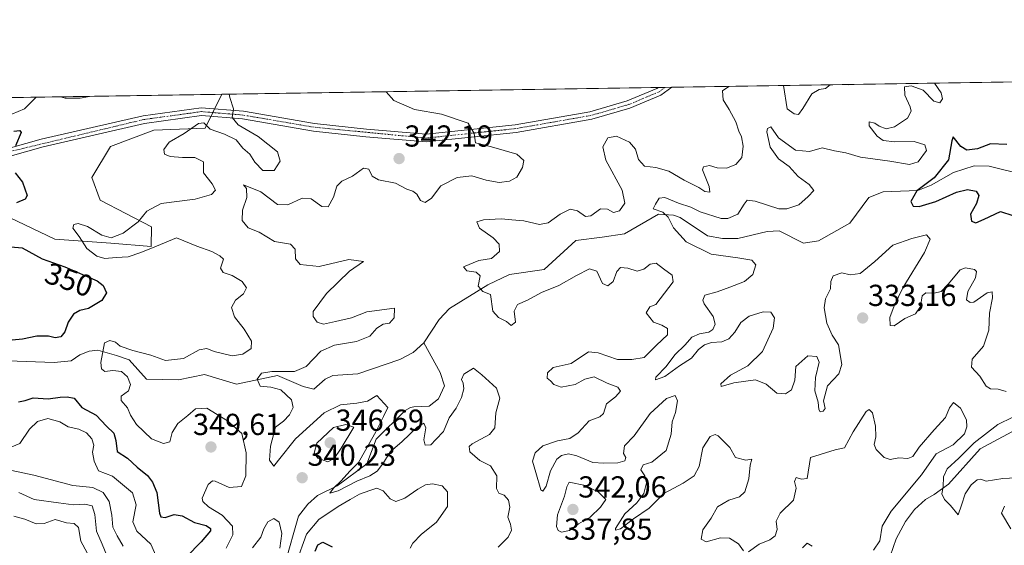
# Model space of a CAD drawing. Units: metres. Extents: x 608123 to 611598, y 4685316 to 4687683.
# Drawn here: x 609925 to 610249, y 4687509 to 4687683 of the extents above; entities that cross this region are included whole.
import ezdxf
from ezdxf.enums import TextEntityAlignment as Align

# ---------------------------------------------------------------- set-up
doc = ezdxf.new("R2010")
doc.units = ezdxf.units.M
doc.header["$MEASUREMENT"] = 0
doc.linetypes.add('TRAZO_Y_PUNTO', pattern=[1, 0.5, -0.25, 0, -0.25])
for name, color, linetype, lineweight in [('Camino', 19, 'Continuous', 0), ('Camino Cxs', 19, 'Continuous', 0), ('Camino eje', 39, 'TRAZO_Y_PUNTO', 13), ('Carátula', 7, 'Continuous', 5), ('Comarca CxS', 133, 'Continuous', 0), ('Comunidad Autónoma CxS', 142, 'Continuous', 0), ('Corriente natural lineal', 142, 'Continuous', 13), ('Curva de nivel maestra', 36, 'Continuous', 30), ('Curva de nivel normal', 36, 'Continuous', 0), ('Matorral', 135, 'Continuous', 0), ('Matorral CxS', 135, 'Continuous', 0), ('Municipio CxS', 142, 'Continuous', 0), ('Provincia CxS', 1, 'Continuous', 0), ('Punto de cota en terreno', 7, 'Continuous', 0), ('Rótulo de curva de nivel directora', 19, 'Continuous', 0), ('Rótulo de punto de cota en terreno', 19, 'Continuous', 0), ('Suelo desnudo', 252, 'Continuous', 0), ('Suelo desnudo CxS', 43, 'Continuous', 0)]:
    doc.layers.add(name, color=color, linetype=linetype, lineweight=lineweight)
doc.styles.add('Arial', font='txt', dxfattribs={"height": 0.2})

# ---------------------------------------------------------------- blocks, each defined once
blk = doc.blocks.new('*U153')
at = {"layer": 'Suelo desnudo CxS', "color": 43, "linetype": 'Continuous', "lineweight": 0}
blk.add_polyline3d([(609918.95, 4687618.42, 348.48), (609936.25, 4687610.12, 346.74), (609954.66, 4687608.78, 343.72), (609968.02, 4687607.71, 343.94), (609968.14, 4687614.2, 342.73), (609951.17, 4687623.02, 348.62), (609948.46, 4687630.49, 348.42), (609954.57, 4687640.67, 347.49), (609968.82, 4687646.11, 346.2), (609985.78, 4687646.78, 344.36), (609991.29, 4687657.89, 345), (610662.75, 4687668.41, 332.91)], dxfattribs=at)
blk = doc.blocks.new('*U167')
at = {"layer": 'Curva de nivel normal', "color": 36, "linetype": 'Continuous', "lineweight": 0}
for points in [[(610045.48, 4687658.74, 340), (610048, 4687655.83, 340), (610054.74, 4687652.91, 340), (610063.74, 4687651.36, 340), (610072.5, 4687648.36, 340), (610074.51, 4687644.92, 340), (610074.88, 4687641.95, 340), (610080.21, 4687640.62, 340), (610088.49, 4687638.13, 340), (610090.81, 4687636.08, 340), (610090.43, 4687633.79, 340), (610088.52, 4687630.63, 340), (610086.15, 4687629.24, 340), (610082.72, 4687628.83, 340), (610078.36, 4687629.54, 340), (610073.73, 4687631, 340), (610068.8, 4687630.46, 340), (610063.49, 4687627.7, 340), (610060.44, 4687623.63, 340), (610058.32, 4687622.18, 340), (610056.78, 4687622.84, 340), (610055.56, 4687624.96, 340), (610054.26, 4687626.01, 340), (610052.24, 4687626.64, 340), (610048.56, 4687628.62, 340), (610042.94, 4687629.67, 340), (610040.87, 4687630.94, 340), (610039.77, 4687633.21, 340), (610037.96, 4687633.59, 340), (610034.39, 4687630.86, 340), (610030.86, 4687629.24, 340), (610029.24, 4687627.61, 340), (610028.08, 4687624, 340), (610026.37, 4687620.77, 340), (610024.25, 4687620.94, 340), (610020.78, 4687623.38, 340), (610017.77, 4687623.6, 340), (610013.07, 4687621.43, 340), (610009.67, 4687621.61, 340), (610004.16, 4687625.69, 340), (609998.48, 4687628.02, 340), (609999.41, 4687626.89, 340), (609999.47, 4687623.88, 340), (609998.09, 4687619.69, 340), (609998.02, 4687616.24, 340), (610000, 4687613.85, 340), (610003.59, 4687612.41, 340), (610008.64, 4687609.39, 340), (610013.94, 4687608.43, 340), (610015.46, 4687606.86, 340), (610015.57, 4687603.64, 340), (610017.05, 4687601.76, 340), (610023.34, 4687601.08, 340), (610033.12, 4687603.42, 340), (610037.96, 4687602.72, 340), (610033.39, 4687599.59, 340), (610025.83, 4687592.18, 340), (610021.43, 4687586.24, 340), (610021.37, 4687584.65, 340), (610022.76, 4687582.75, 340), (610024.79, 4687582.07, 340), (610028.72, 4687583.03, 340), (610034.06, 4687584.16, 340), (610039.06, 4687586.19, 340), (610048.18, 4687587.38, 340), (610048.14, 4687584.24, 340), (610046.52, 4687582.48, 340), (610044.43, 4687582.07, 340), (610042.39, 4687580.78, 340), (610040.09, 4687578.12, 340), (610035.69, 4687576.37, 340), (610028.43, 4687575.16, 340), (610023.94, 4687573.15, 340), (610019.11, 4687568.1, 340), (610015.24, 4687566.54, 340), (610007.77, 4687566.54, 340), (610004.39, 4687565.94, 340), (610002.88, 4687563.96, 340), (610003.92, 4687561.65, 340), (610007.48, 4687561.37, 340), (610010.74, 4687560.46, 340), (610014.28, 4687557.17, 340), (610014.77, 4687554.61, 340), (610013.62, 4687552.21, 340), (610011.58, 4687550.12, 340), (610008.97, 4687548.12, 340), (610007.29, 4687541.87, 340), (610006.98, 4687537.28, 340), (610008.38, 4687535.32, 340), (610010.01, 4687537.24, 340), (610015.54, 4687544.25, 340), (610024.98, 4687552.86, 340), (610030.42, 4687555.55, 340), (610035.82, 4687556.01, 340), (610039.26, 4687556.67, 340), (610042.39, 4687558.54, 340), (610046.04, 4687554.61, 340), (610044.53, 4687551.67, 340), (610042.02, 4687546.56, 340), (610038.62, 4687540.57, 340), (610036.36, 4687536.46, 340), (610033.59, 4687533.75, 340), (610030.52, 4687530.29, 340), (610028.06, 4687528.05, 340), (610026.89, 4687526.37, 340), (610029.58, 4687527.12, 340), (610035.78, 4687530.38, 340), (610040.06, 4687532.12, 340), (610042.43, 4687533.69, 340), (610044.54, 4687536.39, 340), (610046.76, 4687540.06, 340), (610050.72, 4687543.43, 340), (610055.65, 4687548.18, 340), (610057.86, 4687549.43, 340), (610058.5, 4687547.9, 340), (610057.82, 4687543.94, 340), (610058.35, 4687542.26, 340), (610060.18, 4687542.27, 340), (610061.83, 4687544.08, 340), (610064.32, 4687546.74, 340), (610066.26, 4687551.25, 340), (610068.53, 4687554.4, 340), (610070.32, 4687557.93, 340), (610071.06, 4687560.78, 340), (610070.87, 4687562.61, 340), (610070.27, 4687563.88, 340), (610071.06, 4687565.64, 340), (610074.26, 4687567.55, 340), (610076.96, 4687565.37, 340), (610081.77, 4687561.03, 340), (610082.87, 4687557.68, 340), (610081.63, 4687552.89, 340), (610081.29, 4687547.96, 340), (610079.49, 4687545.68, 340), (610073.77, 4687542.68, 340), (610072.79, 4687541.74, 340), (610073, 4687539.97, 340), (610076.31, 4687537.21, 340), (610079.85, 4687535.39, 340), (610081.98, 4687532.06, 340), (610081.86, 4687527.94, 340), (610082.63, 4687526.36, 340), (610084.33, 4687525.73, 340), (610085.79, 4687524.11, 340), (610086.16, 4687521.8, 340), (610085.5, 4687518.46, 340), (610086.39, 4687516.13, 340), (610086.73, 4687514.13, 340), (610085.62, 4687511.91, 340), (610082.38, 4687508.57, 340)], [(610182.73, 4687508.36, 340), (610184.25, 4687509.93, 340), (610185.82, 4687508.9, 340)]]:
    blk.add_polyline3d(points, dxfattribs=at)
blk = doc.blocks.new('*U170')
at = {"layer": 'Curva de nivel normal', "color": 36, "linetype": 'Continuous', "lineweight": 0}
for points in [[(609993.7, 4687657.93, 345), (609993.91, 4687656.82, 345), (609995.09, 4687653.11, 345), (609994.68, 4687650.28, 345), (609996.7, 4687647.83, 345), (610003.22, 4687643.95, 345), (610009.64, 4687638.96, 345), (610010.5, 4687635.84, 345), (610008.58, 4687632.81, 345), (610004.85, 4687632.81, 345), (610002.14, 4687635.53, 345), (610000.46, 4687638.19, 345), (609998.22, 4687640.12, 345), (609996, 4687642.9, 345), (609992.11, 4687644.79, 345), (609987.42, 4687646.38, 345), (609985.34, 4687648.5, 345), (609983.63, 4687648.3, 345), (609978.92, 4687645, 345), (609973.9, 4687642.13, 345), (609972.12, 4687639.72, 345), (609972.4, 4687638.13, 345), (609974.23, 4687637.41, 345), (609978.27, 4687637.02, 345), (609982.37, 4687637.05, 345), (609985.28, 4687635.62, 345), (609985.28, 4687631.97, 345), (609988.09, 4687628.42, 345), (609989.15, 4687626.25, 345), (609987.9, 4687624.82, 345), (609982.52, 4687623.37, 345), (609971.24, 4687621.88, 345), (609966.52, 4687619.35, 345), (609963.72, 4687615.87, 345), (609958.76, 4687612.12, 345), (609954.86, 4687610.62, 345), (609951.76, 4687611.41, 345), (609946.96, 4687614.28, 345), (609943.95, 4687615.29, 345), (609942.48, 4687615, 345), (609942.18, 4687613.8, 345), (609944.26, 4687610.97, 345), (609946.74, 4687607.1, 345), (609950.08, 4687604.48, 345), (609952.76, 4687603.74, 345), (609956.5, 4687604.1, 345), (609960.42, 4687604.29, 345), (609964.56, 4687605.75, 345), (609969.74, 4687607.79, 345), (609976.39, 4687610.57, 345), (609983.04, 4687607.82, 345), (609987.94, 4687606.05, 345), (609990.61, 4687604.68, 345), (609991.8, 4687603.51, 345), (609990.89, 4687600.62, 345), (609991.75, 4687599.14, 345), (609994.72, 4687598.12, 345), (609998, 4687596.16, 345), (609999.4, 4687594.12, 345), (609998.43, 4687592.12, 345), (609995.74, 4687590.06, 345), (609994.42, 4687587.65, 345), (609995.42, 4687584.48, 345), (609998.62, 4687580.49, 345), (610001.05, 4687576.52, 345), (610000.9, 4687574.09, 345), (609998.22, 4687572.2, 345), (609994.72, 4687571.65, 345), (609988.72, 4687573.05, 345), (609986.39, 4687574.08, 345), (609983.78, 4687573.65, 345), (609978.63, 4687570.75, 345), (609972.76, 4687570.15, 345), (609967.85, 4687571.91, 345), (609961.97, 4687573.39, 345), (609957.82, 4687574.9, 345), (609956.2, 4687576.14, 345), (609954.35, 4687576.69, 345), (609952.57, 4687575.92, 345), (609951.44, 4687569.5, 345), (609951.67, 4687567.39, 345), (609952.76, 4687566.47, 345), (609955.35, 4687566.85, 345), (609958.21, 4687566.49, 345), (609960.23, 4687564.73, 345), (609961.18, 4687562.25, 345), (609960.5, 4687560.12, 345), (609958.14, 4687558.32, 345), (609958.1, 4687556.97, 345), (609960.18, 4687554.48, 345), (609961.13, 4687552.08, 345), (609963.15, 4687549.02, 345), (609968.06, 4687544.32, 345), (609972.06, 4687542.8, 345), (609974.16, 4687543.36, 345), (609974.87, 4687546.39, 345), (609976.73, 4687549.35, 345), (609980.06, 4687551.94, 345), (609982.56, 4687554.23, 345), (609986.39, 4687554.36, 345), (609993.15, 4687550.21, 345), (609997.87, 4687546.09, 345), (609999.31, 4687539.66, 345), (609999.17, 4687532.06, 345), (609997.82, 4687528.53, 345), (609993.72, 4687528.28, 345), (609989.09, 4687530.33, 345), (609988.16, 4687530.5, 345), (609986.77, 4687529.28, 345), (609984.82, 4687524.77, 345), (609985, 4687523.6, 345), (609986.85, 4687521.91, 345), (609991.43, 4687519.14, 345), (609994.8, 4687515.54, 345), (609994.88, 4687512.62, 345), (609992.72, 4687508.24, 345)], [(610001.39, 4687508.34, 345), (610004.14, 4687511.86, 345), (610005.08, 4687514.62, 345), (610006.48, 4687516.9, 345), (610008.39, 4687517.98, 345), (610010.21, 4687516.84, 345), (610011.09, 4687513.04, 345), (610010.45, 4687508.26, 345)], [(610015.83, 4687503.42, 345), (610019.23, 4687512.84, 345), (610023.23, 4687517.75, 345), (610029.61, 4687522.04, 345), (610033.6, 4687524.25, 345), (610036.61, 4687526.1, 345), (610040.06, 4687527.28, 345), (610042.39, 4687528.05, 345), (610044.5, 4687527.12, 345), (610046.81, 4687524.57, 345), (610048.63, 4687523.61, 345), (610051.6, 4687524.69, 345), (610055.86, 4687527.73, 345), (610058.39, 4687529.08, 345), (610060.72, 4687529.43, 345), (610063.96, 4687528.85, 345), (610065.66, 4687526.84, 345), (610065.62, 4687521.94, 345), (610062.06, 4687516.79, 345), (610056.98, 4687512.8, 345), (610054.22, 4687509.92, 345), (610053.32, 4687508.21, 345)], [(609910.89, 4687656.63, 345), (609908.18, 4687655.4, 345), (609901.15, 4687653.59, 345), (609899.16, 4687651.98, 345), (609902.56, 4687651.86, 345), (609906.26, 4687651.39, 345), (609910.11, 4687651.56, 345), (609913.83, 4687652.34, 345), (609916.18, 4687652.05, 345), (609918.48, 4687651.14, 345), (609922.03, 4687651.4, 345), (609926.19, 4687653.09, 345), (609930.02, 4687656.84, 345), (609930.15, 4687656.93, 345)], [(609938.16, 4687657.06, 345), (609938.16, 4687657.06, 345), (609939.62, 4687656.58, 345), (609944.61, 4687656.58, 345), (609947.67, 4687657.21, 345), (609947.67, 4687657.21, 345)]]:
    blk.add_polyline3d(points, dxfattribs=at)
blk = doc.blocks.new('*U179')
at = {"layer": 'Curva de nivel normal', "color": 36, "linetype": 'Continuous', "lineweight": 0}
blk.add_polyline3d([(609970.7, 4687503.07, 355), (609967.93, 4687509.52, 355), (609963.27, 4687513.8, 355), (609961.98, 4687516.98, 355), (609963.02, 4687522.57, 355), (609961.89, 4687526.5, 355), (609957.93, 4687529.84, 355), (609955.27, 4687532, 355), (609950.66, 4687533.76, 355), (609949.22, 4687536.96, 355), (609948.68, 4687539.95, 355), (609949.08, 4687542.16, 355), (609948.44, 4687544.34, 355), (609946.64, 4687546.29, 355), (609944.1, 4687547.54, 355), (609940.66, 4687548.31, 355), (609937.85, 4687549.9, 355), (609933.91, 4687550.96, 355), (609930.55, 4687550, 355), (609927.92, 4687547.45, 355), (609924.7, 4687542.76, 355), (609919.42, 4687540.51, 355)], dxfattribs=at)
blk = doc.blocks.new('*U180')
at = {"layer": 'Curva de nivel normal', "color": 36, "linetype": 'Continuous', "lineweight": 0}
blk.add_polyline3d([(609924.32, 4687526.65, 365), (609929.4, 4687524.32, 365), (609937.4, 4687523.19, 365), (609942.4, 4687522.56, 365), (609946.12, 4687522.79, 365), (609948.49, 4687522.17, 365), (609949.46, 4687519.39, 365), (609950, 4687513.86, 365), (609951.81, 4687509.54, 365), (609953.42, 4687505.81, 365)], dxfattribs=at)
blk = doc.blocks.new('*U182')
at = {"layer": 'Curva de nivel normal', "color": 36, "linetype": 'Continuous', "lineweight": 0}
blk.add_polyline3d([(609918.47, 4687534.66, 360), (609929.29, 4687532.27, 360), (609942.16, 4687528.89, 360), (609948.75, 4687528.24, 360), (609952.15, 4687526.62, 360), (609954.14, 4687523.65, 360), (609955.02, 4687519.1, 360), (609955.38, 4687515.12, 360), (609956.83, 4687512.29, 360), (609958.8, 4687508.9, 360)], dxfattribs=at)
blk = doc.blocks.new('*U190')
at = {"layer": 'Curva de nivel normal', "color": 36, "linetype": 'Continuous', "lineweight": 0}
blk.add_polyline3d([(609946.92, 4687506.66, 370), (609944.86, 4687510.59, 370), (609944, 4687515.07, 370), (609942.65, 4687516.39, 370), (609940.11, 4687516.59, 370), (609936.39, 4687517.65, 370), (609932.73, 4687516.42, 370), (609930.07, 4687516.24, 370), (609926.4, 4687517.77, 370), (609922.76, 4687518.83, 370)], dxfattribs=at)
blk = doc.blocks.new('*U194')
at = {"layer": 'Curva de nivel normal', "color": 36, "linetype": 'Continuous', "lineweight": 0}
for points in [[(610191.77, 4687661.03, 335), (610190.28, 4687659.76, 335), (610188.14, 4687659.48, 335), (610185.8, 4687658, 335), (610182.8, 4687653.23, 335), (610181.37, 4687651.24, 335), (610179.94, 4687651.41, 335), (610177.67, 4687653.15, 335), (610176.37, 4687660.79, 335)], [(610198.19, 4687661.13, 335), (610198.19, 4687661.13, 335), (610197.99, 4687661.04, 335), (610197.73, 4687661.13, 335), (610197.73, 4687661.13, 335)], [(610158.36, 4687660.51, 335), (610156.35, 4687659.07, 335), (610156.5, 4687656.03, 335), (610158.49, 4687652.85, 335), (610160.71, 4687648.78, 335), (610161.7, 4687645.74, 335), (610162.54, 4687643.82, 335), (610163.14, 4687640.84, 335), (610162.68, 4687637.08, 335), (610160.66, 4687634.74, 335), (610157.61, 4687633.59, 335), (610154.58, 4687633.7, 335), (610152.02, 4687634.42, 335), (610150.03, 4687633.96, 335), (610149.67, 4687632.94, 335), (610151.9, 4687627.55, 335), (610152.1, 4687625.64, 335), (610150.54, 4687625.86, 335), (610148.55, 4687627.22, 335), (610143.67, 4687629.56, 335), (610138.58, 4687632.53, 335), (610134.34, 4687633.71, 335), (610130.55, 4687634.23, 335), (610128.63, 4687636.41, 335), (610127.6, 4687639.76, 335), (610125.68, 4687642.09, 335), (610121.36, 4687644.07, 335), (610118.49, 4687643.56, 335), (610116.86, 4687640.58, 335), (610117.85, 4687636.19, 335), (610123.24, 4687626.28, 335), (610124.16, 4687621.98, 335), (610122.4, 4687619.48, 335), (610120.38, 4687618.94, 335), (610118.38, 4687620.03, 335), (610116.05, 4687620.1, 335), (610112.9, 4687617.83, 335), (610111.11, 4687617.66, 335), (610108.56, 4687619.52, 335), (610106.14, 4687620, 335), (610102.77, 4687618.35, 335), (610098.89, 4687615.52, 335), (610096.04, 4687615, 335), (610090.82, 4687616.22, 335), (610086.83, 4687616.47, 335), (610083.41, 4687616.85, 335), (610077.52, 4687616.56, 335), (610075.38, 4687615.86, 335), (610076.21, 4687613.79, 335), (610080.73, 4687610.54, 335), (610082.75, 4687608.45, 335), (610082.79, 4687606.05, 335), (610080.21, 4687603.72, 335), (610076, 4687603.1, 335), (610070.98, 4687600.96, 335), (610072, 4687599.74, 335), (610075.14, 4687599.21, 335), (610076.43, 4687598.04, 335), (610075.76, 4687594.66, 335), (610077.29, 4687592.9, 335), (610079.8, 4687591.88, 335), (610080.63, 4687586.39, 335), (610082.48, 4687584.3, 335), (610085.07, 4687583.01, 335), (610086.62, 4687581.7, 335), (610088.1, 4687582.76, 335), (610087.59, 4687586.39, 335), (610088.74, 4687588.62, 335), (610092, 4687589.98, 335), (610096.62, 4687592.56, 335), (610102.38, 4687594.82, 335), (610108.15, 4687598.2, 335), (610112.52, 4687600.33, 335), (610114.85, 4687599.59, 335), (610116.75, 4687595.57, 335), (610118.46, 4687594.74, 335), (610120.24, 4687596.2, 335), (610121.51, 4687599.5, 335), (610122.69, 4687600.74, 335), (610125.16, 4687600.54, 335), (610128.16, 4687599.61, 335), (610130.4, 4687600.28, 335), (610132.45, 4687601.89, 335), (610134.44, 4687602.26, 335), (610136.85, 4687600.38, 335), (610139.77, 4687598.26, 335), (610140.09, 4687596.08, 335), (610134.38, 4687588.57, 335), (610132.35, 4687587.79, 335), (610131.16, 4687585.8, 335), (610133.57, 4687582.75, 335), (610136.27, 4687581.75, 335), (610138.17, 4687580.68, 335), (610138.19, 4687578.62, 335), (610134.53, 4687575.17, 335), (610130.51, 4687571.12, 335), (610126.41, 4687570.48, 335), (610121.71, 4687570.45, 335), (610115.38, 4687572.61, 335), (610112.1, 4687572.98, 335), (610106.38, 4687569.17, 335), (610100.54, 4687567.78, 335), (610098.68, 4687566.11, 335), (610098.54, 4687564.29, 335), (610099.66, 4687563.38, 335), (610100.73, 4687562.16, 335), (610103.08, 4687561.34, 335), (610107.78, 4687562.22, 335), (610110.89, 4687564.01, 335), (610114.06, 4687564.75, 335), (610118.28, 4687562.64, 335), (610121.83, 4687561.29, 335), (610122.7, 4687559.99, 335), (610121.03, 4687558.12, 335), (610118.08, 4687555.79, 335), (610117.05, 4687552.69, 335), (610115.83, 4687551.54, 335), (610112.38, 4687550.21, 335), (610108.71, 4687546.23, 335), (610106, 4687544.42, 335), (610101.87, 4687543.62, 335), (610097.09, 4687542.01, 335), (610094.53, 4687539.69, 335), (610093.65, 4687536.92, 335), (610094.83, 4687533.18, 335), (610096.46, 4687527.49, 335), (610097.06, 4687527.05, 335), (610098.21, 4687528.72, 335), (610099.61, 4687533.8, 335), (610101.65, 4687537.56, 335), (610103.26, 4687538.75, 335), (610105.58, 4687539.33, 335), (610108.32, 4687538.7, 335), (610113.6, 4687536.51, 335), (610117.25, 4687536.29, 335), (610121.83, 4687536.38, 335), (610124.13, 4687537.02, 335), (610124.49, 4687538.11, 335), (610123.66, 4687539.5, 335), (610124.02, 4687541.96, 335), (610127.2, 4687545.33, 335), (610132.46, 4687552.66, 335), (610137.84, 4687557.62, 335), (610140.76, 4687558.54, 335), (610141.45, 4687556.86, 335), (610140.8, 4687553.02, 335), (610139.77, 4687549.87, 335), (610139.43, 4687545.79, 335), (610137.7, 4687540.43, 335), (610133, 4687536.66, 335), (610130.16, 4687535.76, 335), (610129.4, 4687534.13, 335), (610130.68, 4687532.13, 335), (610131.3, 4687529.8, 335), (610130.39, 4687526.32, 335), (610128.04, 4687523.2, 335), (610124.14, 4687519.57, 335), (610121.01, 4687514.78, 335), (610121.06, 4687514.13, 335), (610122.7, 4687514.64, 335), (610126.99, 4687517.92, 335), (610132.12, 4687521.47, 335), (610137, 4687526.29, 335), (610143.35, 4687529.73, 335), (610146.96, 4687532.09, 335), (610148.65, 4687535.13, 335), (610149.81, 4687541.35, 335), (610152.22, 4687545.07, 335), (610153.86, 4687545.74, 335), (610154.9, 4687545.33, 335), (610158.72, 4687541.49, 335), (610160.61, 4687538.17, 335), (610164, 4687537.31, 335), (610165.93, 4687537.61, 335), (610165.42, 4687535.62, 335), (610165.02, 4687531.09, 335), (610163.72, 4687526.78, 335), (610161.93, 4687525.14, 335), (610158.35, 4687524.1, 335), (610154.68, 4687521.83, 335), (610152.52, 4687518.13, 335), (610149.82, 4687514.26, 335), (610149.32, 4687511.27, 335), (610150.89, 4687510.31, 335), (610155.6, 4687511.63, 335), (610158.64, 4687511.54, 335), (610161.62, 4687509.66, 335), (610163.21, 4687507.33, 335)], [(610164.85, 4687507.05, 335), (610168.38, 4687509.53, 335), (610171.94, 4687511, 335), (610173.68, 4687512.27, 335), (610174.38, 4687514.35, 335), (610173.99, 4687517.2, 335), (610175.33, 4687519.74, 335), (610179.68, 4687524.04, 335), (610180.61, 4687528.06, 335), (610180.09, 4687530.2, 335), (610180.56, 4687531.58, 335), (610182.35, 4687531.05, 335), (610184.24, 4687531.2, 335), (610185.37, 4687538.13, 335), (610193.43, 4687540.7, 335), (610196.5, 4687541.37, 335), (610199.41, 4687546.61, 335), (610203.7, 4687553.31, 335), (610204.65, 4687554.01, 335), (610205.75, 4687552.91, 335), (610206.71, 4687548.48, 335), (610206.86, 4687544.91, 335), (610206.3, 4687542.41, 335), (610206.91, 4687540.74, 335), (610209.55, 4687538.15, 335), (610211.63, 4687537.43, 335), (610214.44, 4687538.04, 335), (610217.45, 4687537.8, 335), (610219.1, 4687538.5, 335), (610221.16, 4687541.6, 335), (610226.04, 4687547.26, 335), (610229.8, 4687551.3, 335), (610231.1, 4687554.5, 335), (610232.47, 4687556.23, 335), (610234.75, 4687554.44, 335), (610236.72, 4687550.55, 335), (610236.89, 4687548.22, 335), (610236.04, 4687545.95, 335), (610232.37, 4687542.32, 335), (610226.76, 4687539.34, 335), (610221.86, 4687532.46, 335), (610211.93, 4687520.46, 335), (610208.94, 4687515.46, 335), (610208.16, 4687510.65, 335), (610206.05, 4687507.61, 335)]]:
    blk.add_polyline3d(points, dxfattribs=at)
blk = doc.blocks.new('*U197')
at = {"layer": 'Curva de nivel maestra', "color": 36, "linetype": 'Continuous', "lineweight": 30}
for points in [[(609922.74, 4687645.79, 350), (609924.71, 4687645.92, 350), (609925.09, 4687645.27, 350), (609923.26, 4687640.92, 350)], [(609923.12, 4687631.96, 350), (609925.56, 4687628.9, 350), (609927.14, 4687624.53, 350), (609926.45, 4687623.36, 350), (609923.59, 4687622.12, 350)], [(609921.72, 4687607.62, 350), (609925.44, 4687607.3, 350), (609932.02, 4687603.64, 350), (609939.49, 4687601.02, 350), (609950.24, 4687596.42, 350), (609952.17, 4687594.9, 350), (609953.22, 4687592.48, 350), (609951.68, 4687589.95, 350), (609947.36, 4687587.22, 350), (609944.47, 4687586.58, 350), (609942.4, 4687585.41, 350), (609940.59, 4687582.8, 350), (609939.49, 4687579.62, 350), (609938.26, 4687577.91, 350), (609936.4, 4687577.61, 350), (609934.1, 4687578.2, 350), (609930.35, 4687578.11, 350), (609925.61, 4687577.16, 350), (609922.17, 4687576.86, 350)], [(609924.26, 4687556.49, 350), (609926.45, 4687556.96, 350), (609929.07, 4687557.8, 350), (609934.07, 4687557.5, 350), (609938.04, 4687558.06, 350), (609940.35, 4687558.11, 350), (609942.66, 4687557.72, 350), (609945.14, 4687554.6, 350), (609949.89, 4687552.09, 350), (609953.3, 4687548.53, 350), (609955.66, 4687546.12, 350), (609956.38, 4687543.71, 350), (609956.78, 4687540.16, 350), (609960.16, 4687537.9, 350), (609963.42, 4687535, 350), (609966.83, 4687532.24, 350), (609968.44, 4687530.01, 350), (609969.89, 4687526.63, 350), (609970.71, 4687519.78, 350), (609971.14, 4687518.61, 350), (609972.57, 4687518.31, 350), (609975.59, 4687519.33, 350), (609978.19, 4687518.93, 350), (609982.32, 4687516.69, 350), (609986.1, 4687515.73, 350), (609987.56, 4687514.75, 350), (609987.58, 4687513.92, 350), (609984.52, 4687510.33, 350), (609979.64, 4687505.38, 350)], [(610022.1, 4687507.24, 350), (610022.97, 4687509.37, 350), (610024.61, 4687510.22, 350), (610027.62, 4687508.74, 350)]]:
    blk.add_polyline3d(points, dxfattribs=at)
blk = doc.blocks.new('*U198')
at = {"layer": 'Curva de nivel maestra', "color": 36, "linetype": 'Continuous', "lineweight": 30}
blk.add_polyline3d([(610250.04, 4687641.39, 325), (610244.7, 4687641.57, 325), (610240.37, 4687639.97, 325), (610236.83, 4687639.49, 325), (610234.88, 4687640.7, 325), (610232.32, 4687643.87, 325), (610231.92, 4687642.51, 325), (610230.8, 4687636.34, 325), (610226.08, 4687630.33, 325), (610220.33, 4687626.09, 325), (610218.43, 4687622.57, 325), (610219.11, 4687621.01, 325), (610221.14, 4687620.95, 325), (610226.64, 4687622.51, 325), (610233.44, 4687625.58, 325), (610237.06, 4687626.49, 325), (610239.92, 4687626, 325), (610240.79, 4687624.53, 325), (610240, 4687621.89, 325), (610238.08, 4687618.38, 325), (610238.42, 4687616.02, 325), (610239.79, 4687615.55, 325), (610242.56, 4687616.7, 325), (610247.95, 4687619.22, 325), (610251.97, 4687617.96, 325)], dxfattribs=at)
blk = doc.blocks.new('5PATER')
at = {"layer": 'Carátula', "linetype": 'Continuous', "lineweight": 5}
h = blk.add_hatch(color=250, dxfattribs=at)
edge = h.paths.add_edge_path()
edge.add_ellipse((0, 0.01), major_axis=(-1.33, -1.34), ratio=0.999422, start_angle=0, end_angle=360)

msp = doc.modelspace()

# ---------------------------------------------------------------- linework, layer by layer
at = {"layer": 'Camino', "color": 19, "linetype": 'Continuous', "lineweight": 0}
for points in [[(609916.46, 4687638.83, 350.31), (609931.78, 4687643.13, 349.19), (609965.31, 4687650.85, 346.67), (609984.48, 4687653.48, 345.56), (609998.42, 4687652.34, 344.78), (610021.85, 4687648.32, 343.03), (610039.02, 4687646.44, 341.91), (610058.61, 4687644.76, 340.73), (610087.96, 4687647.85, 339.13), (610112.63, 4687652.16, 337.99), (610124.88, 4687655.7, 337.29), (610134.62, 4687659.77, 336.53), (610135.19, 4687660.15, 336.45)], [(610139.57, 4687660.21, 336.49), (610136.03, 4687657.59, 336.9), (610125.73, 4687653.28, 337.29), (610113.21, 4687649.66, 337.88), (610088.32, 4687645.31, 339.01), (610058.64, 4687642.18, 340.87), (610038.74, 4687643.86, 341.92), (610021.49, 4687645.75, 343.1), (609998.09, 4687649.77, 344.76), (609984.55, 4687650.88, 345.26), (609965.78, 4687648.3, 346.58), (609932.42, 4687640.62, 349.19), (609917.1, 4687636.31, 350.35)], [(610135.19, 4687660.15, 336.45), (610139.57, 4687660.21, 336.49)]]:
    msp.add_polyline3d(points, dxfattribs=at)
at = {"layer": 'Camino Cxs', "color": 19, "linetype": 'Continuous', "lineweight": 0}
msp.add_polyline3d([(609916.46, 4687638.83, 350.31), (609931.78, 4687643.13, 349.19), (609965.31, 4687650.85, 346.67), (609984.48, 4687653.48, 345.56), (609998.42, 4687652.34, 344.78), (610021.85, 4687648.32, 343.03), (610039.02, 4687646.44, 341.91), (610058.61, 4687644.76, 340.73), (610087.96, 4687647.85, 339.13), (610112.63, 4687652.16, 337.99), (610124.88, 4687655.7, 337.29), (610134.62, 4687659.77, 336.53), (610135.19, 4687660.15, 336.45), (610139.57, 4687660.21, 336.49), (610136.03, 4687657.59, 336.9), (610125.73, 4687653.28, 337.29), (610113.21, 4687649.66, 337.88), (610088.32, 4687645.31, 339.01), (610058.64, 4687642.18, 340.87), (610038.74, 4687643.86, 341.92), (610021.49, 4687645.75, 343.1), (609998.09, 4687649.77, 344.76), (609984.55, 4687650.88, 345.26), (609965.78, 4687648.3, 346.58), (609932.42, 4687640.62, 349.19), (609917.1, 4687636.31, 350.35)], dxfattribs=at)
at = {"layer": 'Camino eje', "color": 39, "linetype": 'TRAZO_Y_PUNTO', "lineweight": 13}
msp.add_polyline3d([(610137.37, 4687660.18, 336.41), (610135.4, 4687658.71, 336.61), (610125.31, 4687654.49, 337.28), (610112.92, 4687650.91, 337.95), (610088.14, 4687646.58, 339.07), (610058.63, 4687643.47, 340.76), (610021.67, 4687647.04, 343.06), (609998.26, 4687651.06, 344.77), (609984.52, 4687652.18, 345.41), (609965.55, 4687649.58, 346.62), (609891.82, 4687631.94, 353.18)], dxfattribs=at)
at = {"layer": 'Comarca CxS', "color": 133, "linetype": 'Continuous', "lineweight": 0}
msp.add_polyline3d([(611598.38, 4685369.3, 388.02), (608164.47, 4685315.54, 364.88), (608128.8, 4687628.7, 354.61), (611561.56, 4687682.5, 319.04), (611598.38, 4685369.3, 388.02)], close=True, dxfattribs=at)
msp.add_polyline3d([(611598.38, 4685369.3, 388.02), (608164.47, 4685315.54, 364.88), (608128.8, 4687628.7, 354.61), (611561.56, 4687682.5, 319.04), (611598.38, 4685369.3, 388.02)], close=True, dxfattribs=at)
at = {"layer": 'Comunidad Autónoma CxS', "color": 142, "linetype": 'Continuous', "lineweight": 0}
msp.add_polyline3d([(608352.28, 4685318.48, 359.99), (608164.47, 4685315.54, 364.88), (608128.8, 4687628.7, 354.61), (609202.59, 4687645.53, 383.26), (611561.56, 4687682.5, 319.04), (611598.38, 4685369.3, 388.02), (610924.72, 4685358.75, 421.63), (608708.46, 4685324.06, 366.96), (608352.28, 4685318.48, 359.99)], close=True, dxfattribs=at)
msp.add_polyline3d([(608352.28, 4685318.48, 359.99), (608164.47, 4685315.54, 364.88), (608128.8, 4687628.7, 354.61), (609202.59, 4687645.53, 383.26), (611561.56, 4687682.5, 319.04), (611598.38, 4685369.3, 388.02), (610924.72, 4685358.75, 421.63), (608708.46, 4685324.06, 366.96), (608352.28, 4685318.48, 359.99)], close=True, dxfattribs=at)
at = {"layer": 'Corriente natural lineal', "color": 142, "linetype": 'Continuous', "lineweight": 13}
for points in [[(610057.9, 4687575.96, 336.17), (610062.91, 4687583.62, 335.82), (610066.3, 4687587.3, 335.57), (610078.99, 4687595.05, 334.82), (610086.09, 4687598.45, 334.37), (610097.5, 4687600.15, 333.69), (610107.93, 4687609.69, 332.79), (610116.6, 4687610.74, 331.81), (610124.04, 4687611.9, 331.17), (610135.19, 4687618.38, 330.13), (610140.15, 4687618.08, 329.7), (610142.32, 4687617.26, 329.51), (610151.35, 4687611.21, 328.79), (610156.33, 4687610.36, 328.63), (610161.37, 4687610.4, 328.33), (610170.98, 4687612.65, 327.85), (610175.02, 4687612.85, 327.78), (610183.04, 4687608.82, 327.42), (610187.97, 4687609.63, 327.11), (610198.31, 4687615.41, 326.41), (610204.58, 4687623.86, 325.89), (610209.24, 4687625.71, 325.61), (610220.7, 4687626.15, 325.04), (610225.12, 4687627.9, 324.73), (610232.41, 4687632.12, 324.31), (610239.23, 4687634.29, 323.86), (610244.23, 4687634.17, 323.44), (610255.35, 4687631.48, 322.72)], [(609920.78, 4687569.98, 347.96), (609936.06, 4687569.5, 346.48), (609941.67, 4687569.98, 345.87), (609944.53, 4687571.95, 345.53), (609947.61, 4687573.17, 345.19), (609950.42, 4687573.57, 345.05), (609956.54, 4687571.82, 344.59), (609960.77, 4687570.37, 344.2), (609966.5, 4687564.02, 343.41), (609977.03, 4687563.77, 342.65), (609985.56, 4687565.48, 341.64), (609996.16, 4687562.34, 340.48), (610009.66, 4687565.21, 339.93), (610018.11, 4687561.57, 338.97), (610021.62, 4687560.64, 338.75), (610025.35, 4687563.96, 338.3), (610027.85, 4687565.22, 337.99), (610036.1, 4687565.78, 337.4), (610049.99, 4687570.45, 336.45), (610054.37, 4687572.8, 336.27), (610057.9, 4687575.96, 336.17)], [(610012.07, 4687503, 343.03), (610016.59, 4687518.76, 340.92), (610019.6, 4687522.76, 340.81), (610022.82, 4687525.62, 340.46), (610029.34, 4687528.79, 339.99), (610039.03, 4687536.06, 339.19), (610042.17, 4687544.19, 338.78), (610051.76, 4687553.6, 337.32), (610053.44, 4687554.62, 337.55), (610054.59, 4687554.88, 337.53), (610059.63, 4687555.08, 337.02), (610062.73, 4687557.49, 336.75), (610064.69, 4687561.75, 336.55), (610063.2, 4687566.22, 336.4), (610057.9, 4687575.96, 336.17)], [(610208.58, 4687496.99, 333.2), (610213.57, 4687511.31, 331.96), (610216.58, 4687517, 331.53), (610219.59, 4687521.02, 331.49), (610223.26, 4687524.35, 330.97), (610226.11, 4687525.99, 330.76), (610230.75, 4687529.38, 329.52), (610241.2, 4687541.03, 328.32), (610251.7, 4687546.58, 327.42)]]:
    msp.add_polyline3d(points, dxfattribs=at)
at = {"layer": 'Curva de nivel normal', "color": 36, "linetype": 'Continuous', "lineweight": 0}
for points in [[(610249.8, 4687559.87, 330), (610247.13, 4687560.64, 330), (610244.66, 4687560.76, 330), (610243.18, 4687561.69, 330), (610241.08, 4687564.92, 330), (610238.38, 4687567.95, 330), (610238.64, 4687570.56, 330), (610242.36, 4687574.87, 330), (610244.14, 4687580.16, 330), (610244.36, 4687585.76, 330), (610245.34, 4687590.75, 330), (610245.2, 4687592.82, 330), (610243.55, 4687592.43, 330), (610239.13, 4687589.41, 330), (610237.98, 4687589.21, 330), (610236.73, 4687590.15, 330), (610237.22, 4687592.92, 330), (610239.75, 4687597.34, 330), (610240.05, 4687599.45, 330), (610239.37, 4687600.14, 330), (610236.43, 4687600.63, 330), (610234.7, 4687600.03, 330), (610230.7, 4687595.3, 330), (610228.37, 4687592.93, 330), (610226.13, 4687592.32, 330), (610223.28, 4687592.44, 330), (610222.07, 4687591.42, 330), (610221.54, 4687587.9, 330), (610219.93, 4687585.56, 330), (610216.37, 4687584.02, 330), (610212.89, 4687581.54, 330), (610211.57, 4687581.67, 330), (610211.43, 4687584.31, 330), (610212.89, 4687588.12, 330), (610215.7, 4687594.12, 330), (610222.86, 4687605.79, 330), (610224.73, 4687610.14, 330), (610223.55, 4687611.51, 330), (610218.77, 4687610.3, 330), (610212.47, 4687608.13, 330), (610206.53, 4687602.74, 330), (610201.66, 4687598.81, 330), (610198.43, 4687598.32, 330), (610195.64, 4687599.05, 330), (610192.82, 4687598.02, 330), (610192, 4687596.12, 330), (610191.94, 4687593.79, 330), (610190.26, 4687590.45, 330), (610189.84, 4687587.45, 330), (610190.73, 4687582.45, 330), (610192.43, 4687578.52, 330), (610194.53, 4687575.3, 330), (610195.63, 4687568.84, 330), (610194.71, 4687565.7, 330), (610190.89, 4687561.79, 330), (610189.57, 4687556.79, 330), (610190.1, 4687554.32, 330), (610189.52, 4687553.41, 330), (610188.49, 4687553.18, 330), (610188.01, 4687553.94, 330), (610187.83, 4687556.37, 330), (610186.69, 4687560.12, 330), (610186.94, 4687564.51, 330), (610188.18, 4687569.56, 330), (610187.37, 4687571.46, 330), (610184.41, 4687571.72, 330), (610180.5, 4687568.12, 330), (610180.16, 4687563.61, 330), (610179.01, 4687560.45, 330), (610177.12, 4687559.17, 330), (610174.21, 4687559.33, 330), (610170.71, 4687562.33, 330), (610167.18, 4687563.7, 330), (610160.07, 4687562.8, 330), (610155.92, 4687561.51, 330), (610155.81, 4687562.46, 330), (610158.96, 4687565.25, 330), (610164.63, 4687568.32, 330), (610169.53, 4687573.12, 330), (610172.99, 4687580.79, 330), (610173.44, 4687584.18, 330), (610172.26, 4687586.07, 330), (610169.71, 4687586.21, 330), (610165.05, 4687584.77, 330), (610162.38, 4687582.64, 330), (610160.38, 4687579.5, 330), (610158.38, 4687577.26, 330), (610156.05, 4687576.25, 330), (610152.71, 4687576.01, 330), (610150.38, 4687575.34, 330), (610148.38, 4687573.75, 330), (610146.05, 4687570.9, 330), (610142.13, 4687568.41, 330), (610137.27, 4687564.82, 330), (610134.22, 4687563.7, 330), (610134.29, 4687564.68, 330), (610137.69, 4687568.12, 330), (610140.57, 4687571.99, 330), (610143.98, 4687575.25, 330), (610146.23, 4687577.8, 330), (610148.68, 4687578.94, 330), (610151.83, 4687579.49, 330), (610153.12, 4687580.34, 330), (610153.84, 4687582.12, 330), (610153.27, 4687584.64, 330), (610150.28, 4687588.85, 330), (610149.84, 4687590.06, 330), (610150.54, 4687591.69, 330), (610154.5, 4687592.72, 330), (610158.71, 4687594.34, 330), (610163.52, 4687596.16, 330), (610166.36, 4687598.45, 330), (610167.28, 4687601.66, 330), (610165.93, 4687603.25, 330), (610161.38, 4687604, 330), (610152.56, 4687605.22, 330), (610144.33, 4687609.23, 330), (610140.16, 4687613.92, 330), (610138.43, 4687617.44, 330), (610136.65, 4687619.02, 330), (610133.51, 4687620.12, 330), (610134.21, 4687621.62, 330), (610135.44, 4687623.7, 330), (610137.28, 4687623.84, 330), (610141.78, 4687621.96, 330), (610145.88, 4687620.69, 330), (610148.99, 4687619.14, 330), (610155.89, 4687616.92, 330), (610158.08, 4687616.97, 330), (610161.32, 4687618.43, 330), (610163.44, 4687621.62, 330), (610164.46, 4687622.98, 330), (610167.04, 4687622.61, 330), (610174.86, 4687620.14, 330), (610177.49, 4687620.13, 330), (610181.52, 4687621.46, 330), (610184.52, 4687624.19, 330), (610186.44, 4687626.17, 330), (610184.87, 4687628.19, 330), (610181.2, 4687630.79, 330), (610178.32, 4687634.07, 330), (610174.8, 4687636.63, 330), (610172.06, 4687640.49, 330), (610170.9, 4687645.48, 330), (610171.16, 4687646.62, 330), (610172.28, 4687647.16, 330), (610174.8, 4687643.57, 330), (610180.4, 4687639.48, 330), (610184.96, 4687639.05, 330), (610189.12, 4687640.2, 330), (610193.23, 4687639.31, 330), (610197, 4687638.57, 330), (610201.82, 4687637.17, 330), (610211.43, 4687635.9, 330), (610217.94, 4687634.77, 330), (610220.76, 4687635.61, 330), (610223.51, 4687639.37, 330), (610223, 4687641.2, 330), (610219.53, 4687642.38, 330), (610213.13, 4687642.25, 330), (610209.3, 4687642.7, 330), (610207.25, 4687644.08, 330), (610204.61, 4687647.49, 330), (610204.69, 4687648.81, 330), (610206.52, 4687648.42, 330), (610207.95, 4687647.38, 330), (610210.25, 4687646.49, 330), (610212.99, 4687647.2, 330), (610217.3, 4687650.05, 330), (610218.46, 4687652.31, 330), (610218.15, 4687653.78, 330), (610216.43, 4687657.65, 330), (610216.33, 4687660.33, 330), (610218.54, 4687660.74, 330), (610222.44, 4687659.22, 330), (610225.92, 4687655.6, 330), (610227.98, 4687655.1, 330), (610228.81, 4687656.39, 330), (610228.38, 4687658.39, 330), (610226.19, 4687661.57, 330)], [(610255.37, 4687531.6, 330), (610248.7, 4687531.17, 330), (610243.22, 4687530.39, 330), (610241.42, 4687530.98, 330), (610240.22, 4687530.82, 330), (610238.32, 4687529.14, 330), (610236.27, 4687526.11, 330), (610235.05, 4687522.4, 330), (610233.95, 4687519.21, 330), (610231.46, 4687522.27, 330), (610229.48, 4687524.28, 330), (610228.66, 4687526.13, 330), (610228.99, 4687528.46, 330), (610229.13, 4687531.8, 330), (610230.35, 4687534.4, 330), (610234.26, 4687537.94, 330), (610239.29, 4687542.96, 330), (610247.06, 4687549.05, 330), (610251.96, 4687551.45, 330)], [(610026.22, 4687536.7, 345), (610028.3, 4687537.79, 345), (610030.61, 4687541.21, 345), (610034.74, 4687548.12, 345), (610032.19, 4687549.04, 345), (610028.1, 4687548.05, 345), (610022.65, 4687542.83, 345), (610021.73, 4687539.62, 345), (610022.91, 4687537.94, 345), (610026.22, 4687536.7, 345)], [(610103.19, 4687513.58, 340), (610105.86, 4687514.06, 340), (610108.8, 4687516.3, 340), (610112.7, 4687518.52, 340), (610116.06, 4687521.8, 340), (610117.88, 4687524.3, 340), (610115.41, 4687526.68, 340), (610111.2, 4687528.95, 340), (610105.73, 4687529.97, 340), (610104.98, 4687528.46, 340), (610104.26, 4687525.37, 340), (610101.89, 4687519.23, 340), (610101.54, 4687515.35, 340), (610102.1, 4687514.12, 340), (610103.19, 4687513.58, 340)], [(610251.31, 4687514.67, 330), (610248.23, 4687519.74, 330), (610249.27, 4687522.08, 330)]]:
    msp.add_polyline3d(points, dxfattribs=at)
at = {"layer": 'Matorral', "color": 135, "linetype": 'Continuous', "lineweight": 0}
for points in [[(609725.24, 4687653.72, 386.32), (609913, 4687656.66, 344.68), (609917.03, 4687656.73, 344.06), (609923.73, 4687656.83, 343.45), (609991.29, 4687657.89, 345)], [(609918.95, 4687618.42, 348.48), (609936.25, 4687610.12, 346.74), (609954.66, 4687608.78, 343.72), (609968.02, 4687607.71, 343.94), (609968.14, 4687614.2, 342.73), (609951.17, 4687623.02, 348.62), (609948.46, 4687630.49, 348.42), (609954.57, 4687640.67, 347.49), (609968.82, 4687646.11, 346.2), (609985.78, 4687646.78, 344.36), (609987.69, 4687650.62, 345.24), (609988.3, 4687651.87, 345.29), (609988.92, 4687653.12, 345.32), (609991.29, 4687657.89, 345)]]:
    msp.add_polyline3d(points, dxfattribs=at)
at = {"layer": 'Matorral CxS', "color": 135, "linetype": 'Continuous', "lineweight": 0}
msp.add_polyline3d([(609725.24, 4687653.72, 386.32), (609991.29, 4687657.89, 345), (609985.78, 4687646.78, 344.36), (609968.82, 4687646.11, 346.2), (609954.57, 4687640.67, 347.49), (609948.46, 4687630.49, 348.42), (609951.17, 4687623.02, 348.62), (609968.14, 4687614.2, 342.73), (609968.02, 4687607.71, 343.94), (609954.66, 4687608.78, 343.72), (609936.25, 4687610.12, 346.74), (609918.95, 4687618.42, 348.48)], dxfattribs=at)
at = {"layer": 'Municipio CxS', "color": 142, "linetype": 'Continuous', "lineweight": 0}
msp.add_polyline3d([(611598.38, 4685369.3, 388.02), (608164.47, 4685315.54, 364.88), (608128.8, 4687628.7, 354.61), (611561.56, 4687682.5, 319.04), (611598.38, 4685369.3, 388.02)], close=True, dxfattribs=at)
msp.add_polyline3d([(611598.38, 4685369.3, 388.02), (608164.47, 4685315.54, 364.88), (608128.8, 4687628.7, 354.61), (611561.56, 4687682.5, 319.04), (611598.38, 4685369.3, 388.02)], close=True, dxfattribs=at)
at = {"layer": 'Provincia CxS', "color": 1, "linetype": 'Continuous', "lineweight": 0}
msp.add_polyline3d([(611598.38, 4685369.3, 388.02), (608164.47, 4685315.54, 364.88), (608128.8, 4687628.7, 354.61), (611561.56, 4687682.5, 319.04), (611598.38, 4685369.3, 388.02)], close=True, dxfattribs=at)
msp.add_polyline3d([(611598.38, 4685369.3, 388.02), (608164.47, 4685315.54, 364.88), (608128.8, 4687628.7, 354.61), (611561.56, 4687682.5, 319.04), (611598.38, 4685369.3, 388.02)], close=True, dxfattribs=at)
at = {"layer": 'Suelo desnudo', "color": 252, "linetype": 'Continuous', "lineweight": 0}
for points in [[(609991.29, 4687657.89, 345), (610135.19, 4687660.15, 336.45), (610137.37, 4687660.18, 336.41), (610139.57, 4687660.21, 336.49), (610287, 4687662.52, 320.73), (610417.84, 4687664.58, 315.79), (610436.97, 4687664.88, 315.25), (610551.8, 4687666.68, 313.98), (610598.41, 4687667.41, 312.95), (610662.75, 4687668.41, 332.91)], [(609918.95, 4687618.42, 348.48), (609936.25, 4687610.12, 346.74), (609954.66, 4687608.78, 343.72), (609968.02, 4687607.71, 343.94), (609968.14, 4687614.2, 342.73), (609951.17, 4687623.02, 348.62), (609948.46, 4687630.49, 348.42), (609954.57, 4687640.67, 347.49), (609968.82, 4687646.11, 346.2), (609985.78, 4687646.78, 344.36), (609987.69, 4687650.62, 345.24), (609988.3, 4687651.87, 345.29), (609988.92, 4687653.12, 345.32), (609991.29, 4687657.89, 345)]]:
    msp.add_polyline3d(points, dxfattribs=at)

# ---------------------------------------------------------------- block references
at = {"layer": 'Curva de nivel maestra', "color": 36, "linetype": 'Continuous', "lineweight": 30}
for name in ['*U197', '*U198']:
    msp.add_blockref(name, (0, 0), dxfattribs=at)
at = {"layer": 'Curva de nivel normal', "color": 36, "linetype": 'Continuous', "lineweight": 0}
for name in ['*U170', '*U194', '*U167', '*U182', '*U190', '*U180', '*U179']:
    msp.add_blockref(name, (0, 0), dxfattribs=at)
at = {"layer": 'Punto de cota en terreno', "linetype": 'Continuous', "lineweight": 0}
for p in [(610049.71, 4687636.7, 342.19), (610202.51, 4687584.15, 333.16), (610027, 4687543, 346.69), (609987.7, 4687541.61, 349.61), (610017.76, 4687531.47, 340.23), (610107, 4687521, 342.06)]:
    msp.add_blockref('5PATER', p, dxfattribs=at)
at = {"layer": 'Suelo desnudo CxS', "color": 43, "linetype": 'Continuous', "lineweight": 0}
msp.add_blockref('*U153', (0, 0), dxfattribs=at)

# ---------------------------------------------------------------- texts
at = {"layer": 'Rótulo de curva de nivel directora', "color": 19, "linetype": 'Continuous', "lineweight": 0, "style": 'Arial'}
msp.add_text('350', height=7, rotation=-19.3276, dxfattribs=at).set_placement((609940.94, 4687596.77), align=Align.MIDDLE_CENTER)
at = {"layer": 'Rótulo de punto de cota en terreno', "color": 19, "linetype": 'Continuous', "lineweight": 0, "style": 'Arial'}
for s, p in [('342,19', (610051.47, 4687638.46)), ('333,16', (610204.27, 4687585.91)), ('346,69', (610028.76, 4687544.76)), ('349,61', (609981.76, 4687543.37)), ('340,23', (610019.52, 4687533.23)), ('342,06', (610108.76, 4687522.76)), ('337,85', (610104.09, 4687508.84))]:
    msp.add_text(s, height=7, dxfattribs=at).set_placement(p, align=Align.BOTTOM_LEFT)

doc.saveas('drawing.dxf')
